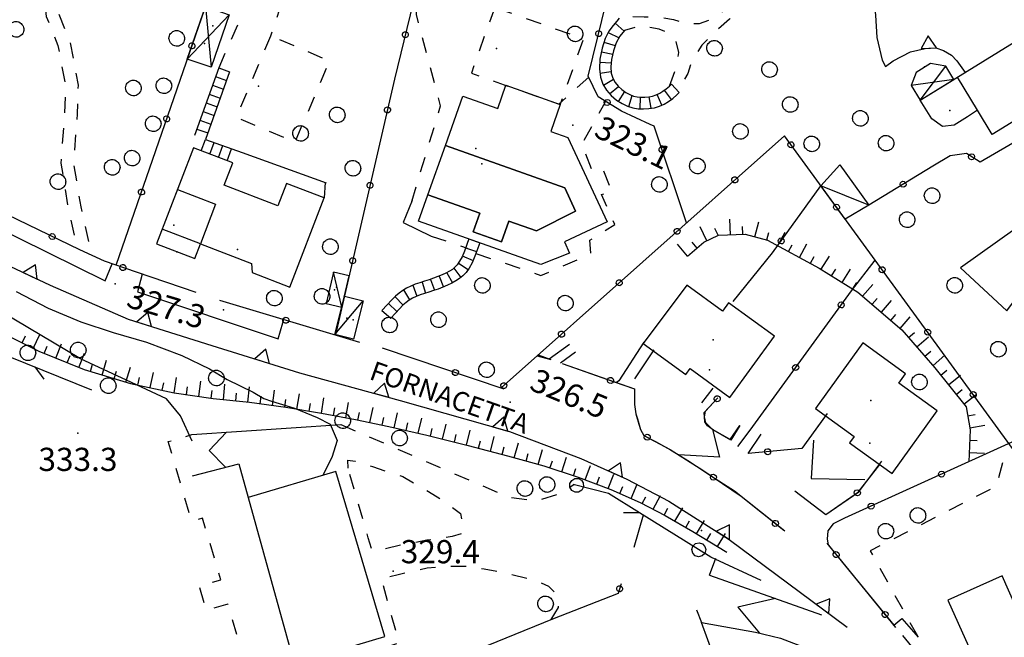
# Model space of a CAD drawing. Extents: x 514670 to 517614, y 5067431 to 5069611.
# Drawn here: x 515328 to 515455, y 5068605 to 5068685 of the extents above; entities that cross this region are included whole.
import ezdxf

# ---------------------------------------------------------------- set-up
doc = ezdxf.new("R2010")
doc.units = 0
doc.header["$LTSCALE"] = 2
doc.header["$MEASUREMENT"] = 0
for name, pattern in [('L01', [12, 6, 6]), ('L04', [0]), ('L10', [2, 1, -1]), ('L50', [1.6, 0.8, 0.8])]:
    doc.linetypes.add(name, pattern=pattern)
for name, color, linetype in [('ALBERO ISOLATO', 1, 'Continuous'), ('BARACCA', 1, 'Continuous'), ('BORDO STRADA ASFALTATO', 2, 'Continuous'), ('BOX INTERRATO', 2, 'L10'), ('CANCELLATA', 1, 'L04'), ('CIRCOLAZIONE VEICOLARE IN AREA DI PERTINENZA', 2, 'Continuous'), ('CURVE DI LIVELLO DIRETTRICI', 1, 'Continuous'), ('CURVE DI LIVELLO INTERMEDIE', 1, 'Continuous'), ("DIVIDENTE UNITA' VOLUMETRICA", 1, 'Continuous'), ('EDIFICIO AMMINISTRATIVO', 3, 'Continuous'), ('EDIFICIO RESIDENZIALE', 3, 'Continuous'), ('ELEMENTO DI COPERTURA TETTOIA', 1, 'Continuous'), ('FILARE ALBERI', 1, 'Continuous'), ('MURO DI SOSTEGNO O RITENUTA DEL TERRENO', 1, 'Continuous'), ('PUNTO QUOTATO', 1, 'Continuous'), ('PUNTO QUOTATO EDIFICIO GRONDA', 1, 'Continuous'), ('PUNTO QUOTATO EDIFICIO PIEDE', 1, 'Continuous'), ('RAMPA', 1, 'Continuous'), ('SCALE', 1, 'Continuous'), ('SCARPATA TESTA', 1, 'L50'), ('SOSTEGNO A TRALICCIO', 1, 'Continuous'), ('STACCIONATA', 1, 'L01'), ('VESTIZIONI BARACCHE', 1, 'Continuous'), ('VESTIZIONI SCALE', 1, 'Continuous'), ('VESTIZIONI VIALETTI', 1, 'L10'), ("VIABILITA'", 1, 'Continuous')]:
    doc.layers.add(name, color=color, linetype=linetype)
doc.styles.add('Style00', font='ARIAL.TTF', dxfattribs={"height": 0.2})

# ---------------------------------------------------------------- blocks, each defined once
blk = doc.blocks.new('Q0050013')
for p, q in [((-0.194, -0.003), (-0.17, 0.098)), ((-0.17, 0.098), (-0.099, 0.169)), ((-0.099, 0.169), (-0.001, 0.195)), ((-0.001, 0.195), (0.096, 0.17)), ((0.096, 0.17), (0.169, 0.1)), ((0.169, 0.1), (0.197, -0.001)), ((-0.162, -0.108), (-0.194, -0.003)), ((-0.096, -0.171), (-0.162, -0.108)), ((0.001, -0.196), (-0.096, -0.171)), ((0.097, -0.17), (0.001, -0.196)), ((0.168, -0.1), (0.097, -0.17)), ((0.197, -0.001), (0.168, -0.1))]:
    blk.add_line(p, q)
blk = doc.blocks.new('Q0120050')
blk.add_line((0, 0), (0, 1))
blk = doc.blocks.new('Q0120025')
blk.add_line((0, 0), (0, 0.5))
blk = doc.blocks.new('S37')
for p, q in [((-0.99, -0.01), (-0.97, 0.17)), ((-0.97, 0.17), (-0.93, 0.33)), ((-0.93, 0.33), (-0.87, 0.47)), ((-0.87, 0.47), (-0.79, 0.6)), ((-0.79, 0.6), (-0.68, 0.71)), ((-0.68, 0.71), (-0.58, 0.8)), ((-0.58, 0.8), (-0.49, 0.87)), ((-0.49, 0.87), (-0.37, 0.93)), ((-0.37, 0.93), (-0.26, 0.97)), ((-0.26, 0.97), (-0.13, 0.99)), ((-0.13, 0.99), (-0.01, 1)), ((-0.01, 1), (0.15, 0.99)), ((0.15, 0.99), (0.35, 0.94)), ((0.35, 0.94), (0.55, 0.82)), ((0.55, 0.82), (0.68, 0.73)), ((0.68, 0.73), (0.77, 0.62)), ((0.77, 0.62), (0.87, 0.5)), ((0.87, 0.5), (0.93, 0.39)), ((0.93, 0.39), (0.99, 0.23)), ((0.99, 0.23), (1.01, 0.09)), ((1.01, 0.09), (1.03, -0.03)), ((-0.97, -0.15), (-0.99, -0.01)), ((-0.94, -0.26), (-0.97, -0.15)), ((-0.9, -0.4), (-0.94, -0.26)), ((-0.84, -0.51), (-0.9, -0.4)), ((-0.78, -0.61), (-0.84, -0.51)), ((-0.66, -0.71), (-0.78, -0.61)), ((-0.57, -0.8), (-0.66, -0.71)), ((-0.49, -0.87), (-0.57, -0.8)), ((-0.36, -0.93), (-0.49, -0.87)), ((-0.22, -0.98), (-0.36, -0.93)), ((-0.06, -1.01), (-0.22, -0.98)), ((0.07, -1.02), (-0.06, -1.01)), ((0.22, -1.01), (0.07, -1.02)), ((0.36, -0.97), (0.22, -1.01)), ((0.52, -0.89), (0.36, -0.97)), ((0.65, -0.81), (0.52, -0.89)), ((0.78, -0.68), (0.65, -0.81)), ((0.87, -0.56), (0.78, -0.68)), ((0.93, -0.45), (0.87, -0.56)), ((0.98, -0.3), (0.93, -0.45)), ((1.01, -0.17), (0.98, -0.3)), ((1.03, -0.03), (1.01, -0.17))]:
    blk.add_line(p, q)
blk = doc.blocks.new('Q0040200')
blk.add_line((0.002, 0.004), (0.828, -0.53))
blk = doc.blocks.new('Q0200100')
for p, q in [((0, 0.8), (-0.5, 0)), ((0.5, 0), (0, 0.8)), ((-0.5, 0), (0.5, 0))]:
    blk.add_line(p, q)
blk = doc.blocks.new('Q0050030')
for p, q in [((-0.449, -0.006), (-0.393, 0.226)), ((-0.393, 0.226), (-0.228, 0.39)), ((-0.228, 0.39), (-0.003, 0.451)), ((-0.003, 0.451), (0.222, 0.392)), ((0.222, 0.392), (0.389, 0.23)), ((0.389, 0.23), (0.454, -0.001)), ((-0.375, -0.249), (-0.449, -0.006)), ((-0.221, -0.394), (-0.375, -0.249)), ((0.002, -0.452), (-0.221, -0.394)), ((0.224, -0.392), (0.002, -0.452)), ((0.387, -0.23), (0.224, -0.392)), ((0.454, -0.001), (0.387, -0.23))]:
    blk.add_line(p, q)
blk = doc.blocks.new('Q0030200')
blk.add_line((-0.004, -0.002), (0.89, 0.558))

msp = doc.modelspace()

# ---------------------------------------------------------------- linework, layer by layer
at = {"layer": 'BARACCA', "linetype": 'Continuous', "flags": 128}
for points in [[(515434.7, 5068658.9), (515431.54, 5068663.22), (515433.98, 5068665.91), (515437.73, 5068660.73)], [(515369.61, 5068647.51), (515370.57, 5068651.56), (515368.55, 5068652.04), (515367.59, 5068647.99)], [(515368.73, 5068643.99), (515369.96, 5068648.93), (515372.39, 5068648.33), (515371.15, 5068643.39)]]:
    msp.add_lwpolyline(points, close=True, dxfattribs=at)
at = {"layer": 'BORDO STRADA ASFALTATO', "linetype": 'Continuous', "flags": 128}
for points in [[(515309.95, 5068667.41), (515309.27, 5068665.64), (515339.04, 5068650.94), (515339.93, 5068653.13)], [(515343.81, 5068651.81), (515343.23, 5068649.51), (515361.38, 5068643.42), (515361.99, 5068645.51), (515362.13, 5068645.91)]]:
    msp.add_lwpolyline(points, dxfattribs=at)
at = {"layer": 'BOX INTERRATO', "linetype": 'L10', "flags": 128}
for points in [[(515389.38, 5068686.26), (515386.37, 5068677.78), (515397.86, 5068673.71), (515400.86, 5068682.19)], [(515360.42, 5068682.57), (515355.99, 5068672.08), (515363.6, 5068668.87), (515368.03, 5068679.35)]]:
    msp.add_lwpolyline(points, close=True, dxfattribs=at)
at = {"layer": 'CANCELLATA', "linetype": 'L04', "flags": 128}
for points in [[(515350.8, 5068649.43), (515343.1, 5068652.05), (515338.93, 5068653.47), (515335.74, 5068654.92), (515308.99, 5068667.87), (515324.73, 5068696.78), (515343.16, 5068734.19), (515349.33, 5068731.48)], [(515340.47, 5068652.95), (515353.45, 5068690.62), (515365.51, 5068725.98)], [(515387.29, 5068721.61), (515376.44, 5068677), (515368.81, 5068643.96)], [(515414.18, 5068658.41), (515410.01, 5068670.9), (515409.47, 5068671.12), (515405.77, 5068672.88), (515402.75, 5068674.7), (515401.48, 5068677.4), (515406.83, 5068699.18), (515404.28, 5068720.88), (515391.91, 5068721.24)], [(515464.94, 5068684.83), (515466.76, 5068682.7), (515468.29, 5068675.65), (515452.12, 5068666.28), (515450.38, 5068667.37), (515448.28, 5068667.09), (515446.03, 5068665.74), (515437.73, 5068660.73)], [(515457.15, 5068628.14), (515426.83, 5068669.68), (515390.22, 5068637.08)], [(515420.19, 5068648.25), (515425.31, 5068654.55), (515431.54, 5068663.22)], [(515422.4, 5068631.64), (515435.5, 5068649.63), (515438.56, 5068653.6)], [(515371.97, 5068642.96), (515353.84, 5068648.4)], [(515374.82, 5068642.26), (515390.58, 5068636.96)], [(515394.88, 5068641.23), (515396.62, 5068640.78)], [(515398.1, 5068640.26), (515407.47, 5068636.95), (515407.47, 5068636.01), (515407.47, 5068634.95), (515407.63, 5068633.75), (515407.83, 5068633.07), (515408.24, 5068631.73), (515408.68, 5068630.94), (515410.16, 5068630.14), (515412.12, 5068629.09), (515414.58, 5068627.58), (515417.41, 5068625.69), (515420.37, 5068623.8), (515426.87, 5068618.62)], [(515421.07, 5068632.22), (515419.9, 5068630.35), (515417.68, 5068631.61), (515416.9, 5068632.2), (515416.56, 5068632.7), (515416.46, 5068633.9), (515418.22, 5068635.79)], [(515432.35, 5068633.76), (515429.1, 5068629.26), (515422.15, 5068628.61)], [(515456.25, 5068630.08), (515434.6, 5068620.23), (515433.13, 5068619.5), (515432.45, 5068618.61), (515432.36, 5068617.53), (515432.48, 5068616.82), (515434.36, 5068614.51), (515440.98, 5068606.41)], [(515428.18, 5068623.77), (515432.17, 5068620.71), (515436.42, 5068623.64), (515439.15, 5068627.2)], [(515408.59, 5068620.65), (515407.36, 5068616.46)], [(515417.14, 5068612.87), (515417.95, 5068615.08)], [(515405.75, 5068611.77), (515405.33, 5068610.5), (515396.85, 5068607.2)], [(515415.46, 5068608.42), (515416.11, 5068606.75)], [(515380.73, 5068593.95), (515384.54, 5068583.36), (515387.93, 5068584.62), (515419.39, 5068597.79), (515416.11, 5068606.75)]]:
    msp.add_lwpolyline(points, dxfattribs=at)
at = {"layer": 'CIRCOLAZIONE VEICOLARE IN AREA DI PERTINENZA', "linetype": 'Continuous'}
msp.add_point((515354.34, 5068647.18), dxfattribs=at)
at = {"layer": 'CURVE DI LIVELLO DIRETTRICI', "linetype": 'Continuous', "flags": 128}
msp.add_lwpolyline([(515327.51, 5068649.53), (515331.67, 5068647.41), (515335.89, 5068645.64), (515340.06, 5068644.26), (515344.39, 5068642.98), (515348.92, 5068641.27), (515352.53, 5068639.54), (515354.79, 5068638.18), (515358.15, 5068636.55), (515359.55, 5068635.74), (515360.52, 5068635.37), (515363.49, 5068634.45), (515366.42, 5068633.28), (515368.13, 5068632.4), (515369.01, 5068630.3), (515368.35, 5068628.09), (515367.18, 5068625.8)], dxfattribs=at)
at = {"layer": 'CURVE DI LIVELLO INTERMEDIE', "linetype": 'Continuous', "flags": 128}
msp.add_lwpolyline([(515350.28, 5068630.2), (515348.78, 5068633.46), (515346.97, 5068635.66), (515341.8, 5068638.07), (515335.83, 5068640.83), (515325.63, 5068646.92), (515319.08, 5068650.98), (515311.21, 5068656.24), (515303.39, 5068660.73), (515297.77, 5068664.54), (515291.61, 5068668.09), (515285.71, 5068671.04), (515280.46, 5068674.52), (515276.05, 5068676.02), (515275.1, 5068676.3)], dxfattribs=at)
at = {"layer": "DIVIDENTE UNITA' VOLUMETRICA", "linetype": 'Continuous', "flags": 128}
for points in [[(515451.78, 5068672.97), (515449.2, 5068677.26)], [(515348.38, 5068662.72), (515353.31, 5068660.83), (515351.34, 5068655.71), (515346.41, 5068657.6)]]:
    msp.add_lwpolyline(points, dxfattribs=at)
at = {"layer": 'EDIFICIO AMMINISTRATIVO', "linetype": 'Continuous', "flags": 128}
msp.add_lwpolyline([(515375.19, 5068604.95), (515368.85, 5068626.3), (515357.52, 5068622.93), (515363.48, 5068601.48)], close=True, dxfattribs=at)
msp.add_lwpolyline([(515456.8, 5068608.72), (515454.98, 5068612.79), (515447.98, 5068609.67), (515454.25, 5068595.64), (515475.28, 5068605.04), (515466.42, 5068624.86), (515459.25, 5068621.65), (515463.66, 5068611.79)], dxfattribs=at)
at = {"layer": 'EDIFICIO RESIDENZIALE', "linetype": 'Continuous', "flags": 128}
for points in [[(515444.39, 5068674.3), (515458.58, 5068683.02), (515459.69, 5068681.21), (515462.18, 5068682.74), (515462.7, 5068681.89), (515465.56, 5068683.62), (515467.29, 5068678.19), (515453.71, 5068669.84), (515451.78, 5068672.97), (515450.51, 5068672.14), (515448.78, 5068671.04), (515447.25, 5068670.86), (515445.89, 5068671.86)], [(515385.28, 5068674.81), (515389.77, 5068673.22), (515390.82, 5068676.2), (515397.86, 5068673.71), (515396.62, 5068670.23), (515398.84, 5068669.45), (515403.93, 5068658.54), (515398.39, 5068655.95), (515399.06, 5068654.52), (515395.33, 5068653.04), (515379.55, 5068658.64), (515380.76, 5068662.04), (515387.47, 5068659.66), (515386.62, 5068657.25), (515390.28, 5068655.95), (515391.23, 5068658.64), (515394.78, 5068657.38), (515399.81, 5068659.94), (515398.46, 5068662.96), (515383.02, 5068668.43)], [(515367.34, 5068661.64), (515362.45, 5068663.51), (515361.35, 5068660.63), (515354.42, 5068663.29), (515355.52, 5068666.16), (515350.44, 5068668.11), (515345.68, 5068655.69), (515350.61, 5068653.8), (515351.34, 5068655.71), (515357.94, 5068653.18), (515358.04, 5068651.99), (515362.92, 5068650.12)], [(515383.02, 5068668.43), (515398.46, 5068662.96), (515399.81, 5068659.94), (515394.78, 5068657.38), (515391.23, 5068658.64), (515390.28, 5068655.95), (515386.62, 5068657.25), (515387.47, 5068659.66), (515380.76, 5068662.04)], [(515469.6, 5068646.19), (515459.17, 5068659.41), (515449.61, 5068652.61), (515455.59, 5068647.03), (515460.09, 5068653.17)], [(515425.54, 5068643.77), (515419.61, 5068648.1), (515418.82, 5068647.02), (515414.24, 5068650.36), (515408.56, 5068642.84), (515414.07, 5068638.81), (515414.64, 5068639.59), (515419.76, 5068635.86)], [(515446.59, 5068634.13), (515441.62, 5068637.71), (515442.5, 5068638.92), (515436.99, 5068642.9), (515430.85, 5068634.41), (515435.84, 5068630.81), (515435.26, 5068630), (515440.75, 5068626.04)]]:
    msp.add_lwpolyline(points, close=True, dxfattribs=at)
at = {"layer": 'ELEMENTO DI COPERTURA TETTOIA', "linetype": 'Continuous', "flags": 128}
for points in [[(515349.65, 5068679.6), (515351.99, 5068686.38), (515355.06, 5068685.32), (515352.72, 5068678.54)], [(515448.74, 5068676.97), (515447.69, 5068678.68), (515445.7, 5068679.04), (515443.86, 5068677.87), (515443.22, 5068676.19), (515444.39, 5068674.3)]]:
    msp.add_lwpolyline(points, close=True, dxfattribs=at)
at = {"layer": 'FILARE ALBERI', "linetype": 'Continuous', "flags": 128}
msp.add_lwpolyline([(515423.82, 5068612.18), (515417.33, 5068615.2), (515408.11, 5068620.94), (515404.08, 5068623.46), (515399.51, 5068624.62)], dxfattribs=at)
at = {"layer": 'MURO DI SOSTEGNO O RITENUTA DEL TERRENO', "linetype": 'Continuous', "flags": 128}
for points in [[(515438.27, 5068688.24), (515438.63, 5068685.28), (515438.79, 5068682.37), (515439.46, 5068679.47), (515439.89, 5068678.63), (515440.88, 5068679.35), (515443.13, 5068680.51), (515445.03, 5068680.97), (515446.4, 5068681.04), (515447.42, 5068680.7), (515448.44, 5068680.1), (515449.12, 5068679.36), (515450.18, 5068677.86)], [(515272.06, 5068679.93), (515278.15, 5068676.69), (515288.78, 5068672.19), (515299.11, 5068667.57), (515307.58, 5068663.48), (515314.46, 5068659.73), (515325.22, 5068653.52), (515331.92, 5068650.35), (515341.99, 5068645.97), (515352.83, 5068642.58), (515364.15, 5068639.05), (515377.18, 5068635.48), (515391.29, 5068631.44), (515400.51, 5068627.97), (515406.46, 5068625.29), (515411.89, 5068622.44), (515419.71, 5068617.51), (515434.96, 5068606.15)], [(515356.75, 5068667.5), (515367.62, 5068663.58)], [(515395.01, 5068641.35), (515396.62, 5068640.78)], [(515398.1, 5068640.26), (515404.84, 5068637.87), (515407.47, 5068636.95), (515407.47, 5068634.95), (515407.63, 5068633.75), (515408.03, 5068632.38)], [(515432.3, 5068617.04), (515441.2, 5068606.14)], [(515396.85, 5068607.2), (515379.93, 5068600.31), (515380.76, 5068593.86)], [(515442.1, 5068605.1), (515450, 5068595.42), (515457.98, 5068584.39), (515460.24, 5068580.96)]]:
    msp.add_lwpolyline(points, dxfattribs=at)
at = {"layer": 'PUNTO QUOTATO', "linetype": 'Continuous'}
for p in [(515399.49, 5068671.04), (515340.31, 5068650.56), (515391.4, 5068635.23), (515335.5, 5068631.22), (515376.24, 5068613.42)]:
    msp.add_point(p, dxfattribs=at)
at = {"layer": 'PUNTO QUOTATO EDIFICIO GRONDA', "linetype": 'Continuous'}
for p in [(515351.87, 5068681.59), (515389.63, 5068680.97), (515444.96, 5068678.57), (515358.83, 5068676.11), (515448.21, 5068672.94), (515386.95, 5068668.03), (515387.7, 5068666.06), (515347.9, 5068658.11), (515348.28, 5068654.69), (515356.12, 5068654.96), (515368.67, 5068649.76), (515371.1, 5068645.89), (515417.16, 5068639.42), (515437.88, 5068629.96)]:
    msp.add_point(p, dxfattribs=at)
at = {"layer": 'PUNTO QUOTATO EDIFICIO PIEDE', "linetype": 'Continuous'}
for p in [(515352.94, 5068683.87), (515386.95, 5068668.03), (515387.7, 5068666.06), (515347.9, 5068658.11), (515368.93, 5068650.11), (515370.27, 5068646.09), (515417.61, 5068643.32), (515438, 5068635.44)]:
    msp.add_point(p, dxfattribs=at)
at = {"layer": 'RAMPA', "linetype": 'Continuous', "flags": 128}
for points in [[(515419.81, 5068630.4), (515417.56, 5068631.7), (515416.66, 5068632.56), (515416.51, 5068633.33), (515416.63, 5068634.08)], [(515432.14, 5068633.47), (515429.1, 5068629.26), (515422.15, 5068628.61)], [(515350.23, 5068631.05), (515369.5, 5068632.35)], [(515407.93, 5068632.7), (515408.24, 5068631.73), (515408.68, 5068630.94), (515410.06, 5068630.19), (515412.07, 5068629.12), (515416.27, 5068626.46), (515421.26, 5068623.09), (515426.76, 5068618.71)], [(515354.72, 5068631.36), (515352.46, 5068629.01), (515354.59, 5068626.84)], [(515417.52, 5068631.73), (515418.45, 5068628.12), (515413.17, 5068628.44)], [(515430.59, 5068630.35), (515430.29, 5068625.36), (515437.25, 5068625.25)], [(515350.31, 5068625.72), (515356.3, 5068627.29), (515357.52, 5068622.93)], [(515428.18, 5068623.77), (515432.17, 5068620.71), (515436.44, 5068623.67), (515439.42, 5068627.62)], [(515417.14, 5068612.87), (515431.65, 5068607.77)], [(515425.69, 5068609.87), (515420.83, 5068608.76), (515423.61, 5068605.39)], [(515416.11, 5068606.75), (515423.1, 5068605.51), (515426.31, 5068604.73), (515434.28, 5068601.7)]]:
    msp.add_lwpolyline(points, dxfattribs=at)
at = {"layer": 'SCALE', "linetype": 'Continuous', "flags": 128}
for points in [[(515405.47, 5068684.87), (515405.19, 5068684.48), (515404.7, 5068683.94), (515404.13, 5068683.21), (515403.65, 5068682.23), (515403.26, 5068680.99), (515402.98, 5068679.58), (515402.91, 5068678.32), (515403.04, 5068677.25), (515403.37, 5068676.34), (515403.84, 5068675.56), (515404.42, 5068674.88), (515405.11, 5068674.3), (515405.84, 5068673.84), (515406.55, 5068673.5), (515407.24, 5068673.29), (515407.92, 5068673.18), (515408.61, 5068673.15), (515409.31, 5068673.19), (515410.02, 5068673.31), (515410.67, 5068673.5), (515411.29, 5068673.77), (515411.85, 5068674.11), (515412.4, 5068674.5), (515412.94, 5068674.95), (515413.25, 5068675.25)], [(515406.18, 5068683.29), (515405.57, 5068682.55), (515405.08, 5068681.67), (515404.72, 5068680.65), (515404.49, 5068679.55), (515404.41, 5068678.59), (515404.46, 5068677.78), (515404.66, 5068677.13), (515404.96, 5068676.57), (515405.34, 5068676.08), (515405.81, 5068675.65), (515406.33, 5068675.29), (515406.84, 5068675.01), (515407.34, 5068674.81), (515407.82, 5068674.7), (515408.3, 5068674.65), (515408.8, 5068674.65), (515409.3, 5068674.7), (515409.8, 5068674.8), (515410.27, 5068674.96), (515410.72, 5068675.17), (515411.13, 5068675.43), (515411.55, 5068675.74), (515411.97, 5068676.1), (515412.22, 5068676.34)], [(515353.71, 5068678.46), (515350.57, 5068669.73)], [(515355.12, 5068677.95), (515351.99, 5068669.21)], [(515351.99, 5068669.21), (515356.75, 5068667.5)], [(515378.71, 5068661.32), (515377.54, 5068658.45), (515381.18, 5068656.72)], [(515386.03, 5068656.34), (515385.46, 5068654.76), (515385.16, 5068654.03), (515384.85, 5068653.45), (515384.55, 5068652.99), (515384.24, 5068652.68), (515383.91, 5068652.41), (515383.52, 5068652.16), (515383.08, 5068651.92), (515382.59, 5068651.69), (515382.05, 5068651.47), (515381.49, 5068651.26), (515380.92, 5068651.06), (515380.33, 5068650.87), (515379.72, 5068650.68), (515379.11, 5068650.49), (515378.54, 5068650.26), (515378, 5068650), (515377.5, 5068649.69), (515377.04, 5068649.34), (515376.58, 5068648.93), (515376.06, 5068648.43), (515375.48, 5068647.82), (515374.81, 5068647.09)], [(515387.45, 5068655.84), (515386.83, 5068654.13), (515386.46, 5068653.27), (515386.07, 5068652.56), (515385.68, 5068652), (515385.28, 5068651.59), (515384.84, 5068651.24), (515384.36, 5068650.92), (515383.84, 5068650.62), (515383.28, 5068650.35), (515382.67, 5068650.1), (515382.07, 5068649.87), (515381.47, 5068649.66), (515380.89, 5068649.47), (515380.31, 5068649.29), (515379.76, 5068649.11), (515379.23, 5068648.91), (515378.76, 5068648.68), (515378.32, 5068648.42), (515377.92, 5068648.12), (515377.53, 5068647.77), (515377.07, 5068647.32), (515376.54, 5068646.75), (515375.93, 5068646.08)], [(515396.44, 5068640.83), (515399.05, 5068642.75)], [(515408.66, 5068642.98), (515405.43, 5068638), (515405.14, 5068637.77)], [(515397.88, 5068640.33), (515399.83, 5068641.77)], [(515407.48, 5068638.27), (515410.01, 5068642)], [(515417.6, 5068637.06), (515416.11, 5068635.16)], [(515416.63, 5068634.08), (515418.22, 5068635.79)], [(515419.81, 5068630.4), (515421.07, 5068632.22)], [(515420.83, 5068629.5), (515422.4, 5068631.64)], [(515422.15, 5068628.61), (515423.82, 5068631.13)], [(515440.98, 5068606.41), (515442.03, 5068607.27), (515444.12, 5068604.88)]]:
    msp.add_lwpolyline(points, dxfattribs=at)
at = {"layer": 'SCARPATA TESTA', "linetype": 'L50', "flags": 128}
for points in [[(515269.82, 5068679.07), (515275.38, 5068675.92), (515280.69, 5068672.44), (515285.92, 5068668.73), (515291.3, 5068664.99), (515296.71, 5068661.38), (515301.75, 5068658.32), (515306.26, 5068655.82), (515309.65, 5068653.84), (515312.11, 5068652.27), (515315.38, 5068650.19), (515319.74, 5068647.49), (515324.8, 5068644.65), (515330.44, 5068641.83), (515336.32, 5068639.45), (515342.29, 5068637.67), (515347.96, 5068636.44), (515353, 5068635.72), (515357.69, 5068635.23), (515362.38, 5068634.58), (515367, 5068633.82), (515371.38, 5068633), (515375.72, 5068632.09), (515380.61, 5068630.96), (515385.96, 5068629.64), (515391.03, 5068628.32), (515395.72, 5068627), (515400.17, 5068625.55), (515404.39, 5068623.95), (515408.17, 5068622.29), (515411.43, 5068620.59), (515415.01, 5068618.51), (515419.39, 5068615.84)], [(515414.31, 5068654.13), (515416.43, 5068655.92), (515418.32, 5068656.84), (515421.77, 5068656.96), (515424.66, 5068656.2), (515431.34, 5068652.57), (515436.33, 5068649.47), (515442, 5068644.61), (515446.3, 5068639.69), (515450.32, 5068634.63), (515450.83, 5068631.68), (515450.66, 5068627.54)]]:
    msp.add_lwpolyline(points, dxfattribs=at)
at = {"layer": 'SOSTEGNO A TRALICCIO', "linetype": 'Continuous'}
msp.add_point((515416.13, 5068618.65), dxfattribs=at)
at = {"layer": 'STACCIONATA', "linetype": 'L01', "flags": 128}
msp.add_lwpolyline([(515331.45, 5068557.65), (515330.19, 5068561.79), (515327.89, 5068567.74), (515326.92, 5068570.18), (515326.41, 5068571.63), (515325.35, 5068573.96), (515324.18, 5068576.38), (515323.44, 5068578.04), (515321.41, 5068581.86), (515319.93, 5068584.64), (515316, 5068589.9), (515289.91, 5068625.06), (515286.02, 5068631.36), (515280.05, 5068648.36), (515292.66, 5068662.54), (515320.41, 5068643.68), (515326.7, 5068641.12), (515337.28, 5068636.84)], dxfattribs=at)
at = {"layer": 'VESTIZIONI BARACCHE', "linetype": 'Continuous', "flags": 128}
for points in [[(515351.99, 5068686.38), (515352.72, 5068678.54)], [(515349.65, 5068679.6), (515355.06, 5068685.32)], [(515444.39, 5068674.3), (515447.69, 5068678.68)], [(515448.74, 5068676.97), (515443.22, 5068676.19)], [(515437.73, 5068660.73), (515431.54, 5068663.22)], [(515369.61, 5068647.51), (515368.55, 5068652.04)], [(515368.73, 5068643.99), (515372.39, 5068648.33)]]:
    msp.add_lwpolyline(points, dxfattribs=at)
at = {"layer": 'VESTIZIONI SCALE', "linetype": 'Continuous', "flags": 128}
for points in [[(515404.05, 5068683.04), (515405.46, 5068682.35)], [(515404.96, 5068684.23), (515406.1, 5068683.2)], [(515403.51, 5068681.79), (515404.97, 5068681.33)], [(515403.17, 5068680.51), (515404.64, 5068680.22)], [(515353.71, 5068678.46), (515355.12, 5068677.95)], [(515402.96, 5068679.19), (515404.45, 5068679.1)], [(515402.97, 5068677.79), (515404.45, 5068677.97)], [(515353.3, 5068677.33), (515354.72, 5068676.82)], [(515403.45, 5068676.22), (515404.74, 5068676.99)], [(515352.9, 5068676.2), (515354.31, 5068675.69)], [(515404.24, 5068675.09), (515405.37, 5068676.06)], [(515412.23, 5068674.38), (515411.35, 5068675.59)], [(515413.25, 5068675.25), (515412.22, 5068676.34)], [(515352.49, 5068675.07), (515353.91, 5068674.56)], [(515405.4, 5068674.12), (515406.2, 5068675.38)], [(515406.73, 5068673.45), (515407.17, 5068674.88)], [(515408.17, 5068673.17), (515408.24, 5068674.66)], [(515409.6, 5068673.24), (515409.35, 5068674.71)], [(515411, 5068673.64), (515410.4, 5068675.02)], [(515352.09, 5068673.94), (515353.5, 5068673.43)], [(515351.27, 5068671.68), (515352.69, 5068671.17)], [(515351.68, 5068672.81), (515353.1, 5068672.3)], [(515350.87, 5068670.55), (515352.29, 5068670.04)], [(515351.46, 5068667.72), (515351.99, 5068669.21)], [(515352.58, 5068667.29), (515353.12, 5068668.8)], [(515353.7, 5068666.86), (515354.25, 5068668.4)], [(515354.82, 5068666.43), (515355.38, 5068667.99)], [(515386.03, 5068656.34), (515387.45, 5068655.83)], [(515385.63, 5068655.21), (515387.04, 5068654.71)], [(515385.2, 5068654.14), (515386.58, 5068653.56)], [(515384.08, 5068652.55), (515385.01, 5068651.37)], [(515384.71, 5068653.23), (515385.95, 5068652.39)], [(515382.19, 5068651.53), (515382.75, 5068650.13)], [(515383.19, 5068651.98), (515383.91, 5068650.66)], [(515378.79, 5068650.36), (515379.34, 5068648.95)], [(515379.99, 5068650.76), (515380.43, 5068649.32)], [(515381.1, 5068651.12), (515381.6, 5068649.71)], [(515376.52, 5068648.87), (515377.56, 5068647.8)], [(515377.59, 5068649.75), (515378.38, 5068648.46)], [(515375.65, 5068648), (515376.73, 5068646.96)], [(515374.81, 5068647.09), (515375.94, 5068646.1)]]:
    msp.add_lwpolyline(points, dxfattribs=at)
at = {"layer": 'VESTIZIONI VIALETTI', "linetype": 'L10', "flags": 128}
for points in [[(515374.63, 5068723.86), (515368.31, 5068711.46), (515363.89, 5068701.63), (515353.71, 5068678.46)], [(515378.11, 5068723.29), (515371.16, 5068710.84), (515364.63, 5068695.47), (515360.42, 5068682.57)], [(515335.96, 5068698.6), (515338.12, 5068697.05), (515333.5, 5068692.12), (515332.02, 5068690.43), (515331.35, 5068689.02), (515331.18, 5068686.82), (515331.42, 5068685.09), (515332.93, 5068681.34), (515333.9, 5068676.09), (515333.78, 5068672.57), (515333.3, 5068666.15), (515334.27, 5068660.18), (515335.45, 5068655.06)], [(515341.72, 5068694.7), (515339.58, 5068696.23), (515334.7, 5068691.04), (515333.39, 5068689.53), (515332.95, 5068688.59), (515332.81, 5068686.87), (515333, 5068685.51), (515334.5, 5068681.79), (515335.53, 5068676.21), (515335.41, 5068672.49), (515334.93, 5068666.22), (515335.87, 5068660.49), (515337.03, 5068655.42)], [(515407.24, 5068685.08), (515408.72, 5068685.06), (515410.45, 5068685.06), (515412.51, 5068684.69), (515414.21, 5068684.17), (515415.85, 5068684.18), (515417.68, 5068684.82), (515418.76, 5068685.65), (515420.39, 5068687.14), (515421.15, 5068688.02), (515423.34, 5068691.67)], [(515424.74, 5068691.12), (515421.7, 5068686.77), (515419.73, 5068684.74), (515417.56, 5068682.83), (515416.14, 5068681.41), (515414.89, 5068679.39), (515414.33, 5068677.73), (515413.85, 5068676.83), (515413.16, 5068675.35)], [(515378.66, 5068661.17), (515382.38, 5068673.54), (515379.26, 5068685.37), (515379.25, 5068686.85), (515379.19, 5068688.3)], [(515411.97, 5068676.1), (515412.93, 5068678.7), (515413.17, 5068680.45), (515412.84, 5068681.94), (515411.92, 5068682.91), (515410.66, 5068683.44), (515409.35, 5068683.7), (515408.12, 5068683.88), (515406.18, 5068683.29)], [(515401.56, 5068677.24), (515397.66, 5068673.78)], [(515386.96, 5068654.48), (515395.36, 5068651.62), (515401.81, 5068654.42), (515401.69, 5068656.18), (515404.9, 5068658.2), (515403.19, 5068662.08), (515404.56, 5068662.46), (515403.3, 5068665.56), (515401.92, 5068665.3), (515400.67, 5068668.64), (515403.5, 5068673.68), (515403.71, 5068674.12)], [(515367.45, 5068663.65), (515367.34, 5068661.64)], [(515381.18, 5068656.72), (515385.81, 5068655.15)], [(515369.5, 5068632.35), (515387.45, 5068624.59), (515391.26, 5068622.94), (515394.74, 5068622.49), (515397.54, 5068623.33), (515399.61, 5068624.59)], [(515351.41, 5068597.04), (515357.48, 5068600.3), (515354.88, 5068609.14), (515352.14, 5068608.33), (515351.22, 5068611.47), (515353.97, 5068612.28), (515351.62, 5068620.26), (515350.22, 5068619.85), (515347.19, 5068630.16), (515350.23, 5068631.05)], [(515370.43, 5068626.73), (515370.4, 5068627.73), (515371.35, 5068627.61), (515373.6, 5068626.91), (515377.51, 5068625.62), (515380.83, 5068623.71), (515383.36, 5068622.11), (515384.95, 5068620.84), (515385.28, 5068619.38), (515385.15, 5068618.27), (515383.89, 5068617.88), (515380.59, 5068617.39), (515377.32, 5068616.78), (515374.28, 5068616.07), (515373.56, 5068616.06), (515373.03, 5068617.73), (515370.43, 5068626.73)], [(515455.04, 5068627.39), (515454.19, 5068624.37), (515437.92, 5068616.02), (515444.12, 5068604.88)], [(515396.7, 5068607.14), (515397.65, 5068608.69), (515397.4, 5068610.35), (515396.37, 5068611.43), (515394.8, 5068612.11), (515390.56, 5068613.21), (515388.02, 5068613.65), (515385.63, 5068614), (515383.27, 5068614.02), (515380.66, 5068613.78), (515376.9, 5068612.94), (515374.75, 5068612.4), (515376.98, 5068604.13), (515366.57, 5068600.43), (515367.73, 5068594.76), (515365.88, 5068592.84), (515360.82, 5068590.66), (515354.34, 5068588.95), (515345.49, 5068587.22), (515338.92, 5068586.23), (515335.51, 5068586.06)]]:
    msp.add_lwpolyline(points, dxfattribs=at)

# ---------------------------------------------------------------- block references
at = {"layer": 'ALBERO ISOLATO'}
for p in [(515327.5, 5068683.45), (515348.27, 5068682.28), (515399.76, 5068682.86), (515417.78, 5068681), (515424.89, 5068678.25), (515342.66, 5068675.87), (515346.6, 5068676.15), (515427.57, 5068673.73), (515369.01, 5068672.39), (515436.63, 5068671.94), (515345.22, 5068671.24), (515364.28, 5068669.99), (515421.13, 5068670.25), (515430.35, 5068668.64), (515439.96, 5068668.73), (515342.5, 5068666.8), (515339.92, 5068665.61), (515371.04, 5068665.49), (515415.56, 5068665.78), (515332.91, 5068663.76), (515410.65, 5068663.4), (515445.91, 5068661.94), (515442.68, 5068658.84), (515368.12, 5068655.35), (515387.78, 5068650.34), (515448.83, 5068650.36), (515367.05, 5068648.93), (515360.88, 5068648.7), (515398.5, 5068648.06), (515375.77, 5068645.24), (515382.1, 5068645.91), (515329.02, 5068641.63), (515335.53, 5068641.99), (515454.47, 5068642.1), (515388.32, 5068639.44), (515353.39, 5068638.37), (515444.27, 5068637.86), (515339.41, 5068637.39), (515369.72, 5068632.87), (515377.07, 5068630.62), (515393.27, 5068624.09), (515396.14, 5068624.61), (515444.08, 5068620.61), (515439.93, 5068618.58), (515395.94, 5068609.18)]:
    msp.add_blockref('S37', p, dxfattribs=at)
at = {"layer": 'CANCELLATA'}
for p, xscale, yscale, zscale, rotation in [((515377.84, 5068682.74), 1.999999999693214, 1.999999999693214, 1.999999999693214, 256.3377111061998), ((515402.83, 5068682.88), 1.999999999536963, 1.999999999536963, 1.999999999536963, 76.1901457569038), ((515350.24, 5068681.31), 2.000000000782116, 2.000000000782116, 2.000000000782116, 70.98865684274895), ((515403.92, 5068673.99), 1.999999999741465, 1.999999999741465, 1.999999999741466, 148.8676752995681), ((515375.53, 5068673.02), 1.999999999670157, 1.999999999670157, 1.999999999670157, 256.991135445978), ((515346.98, 5068671.86), 2.000000000782116, 2.000000000782116, 2.000000000782116, 70.98865684274895), ((515427.67, 5068668.52), 1.999999999571849, 1.999999999571849, 1.999999999571848, 126.126302491217), ((515411.01, 5068667.9), 1.999999999579236, 1.999999999579236, 1.999999999579235, 108.4506417165662), ((515451.02, 5068666.97), 2.000000000369653, 2.000000000369653, 2.000000000369653, 147.9886903662911), ((515420.43, 5068663.98), 1.999999999551743, 1.999999999551743, 1.999999999551742, 221.6785013106484), ((515442.17, 5068663.41), 2.000000000309714, 2.000000000309714, 2.000000000309714, 211.0958451765152), ((515343.73, 5068662.4), 2.000000000782116, 2.000000000782116, 2.000000000782116, 70.98865684274895), ((515373.27, 5068663.27), 1.999999999670157, 1.999999999670157, 1.999999999670157, 256.991135445978), ((515433.57, 5068660.45), 1.999999999571849, 1.999999999571849, 1.999999999571848, 126.126302491217), ((515412.96, 5068657.33), 1.999999999551743, 1.999999999551743, 1.999999999551742, 221.6785013106484), ((515332.18, 5068656.65), 1.999999999857728, 1.999999999857728, 1.999999999857728, 154.1585896499083), ((515426.41, 5068656.08), 2.000000000586516, 2.000000000586516, 2.000000000586516, 54.324946883107), ((515371.02, 5068653.53), 1.999999999670157, 1.999999999670157, 1.999999999670157, 256.991135445978), ((515341.33, 5068652.65), 1.999999999800324, 1.999999999800324, 1.999999999800324, 161.2107327918545), ((515439.46, 5068652.37), 1.999999999571849, 1.999999999571849, 1.999999999571848, 126.126302491217), ((515405.49, 5068650.68), 1.999999999551743, 1.999999999551743, 1.999999999551742, 221.6785013106484), ((515434.17, 5068647.81), 2.000000000625807, 2.000000000625807, 2.000000000625807, 53.95568816327496), ((515362.39, 5068645.83), 2.000000000223204, 2.000000000223204, 2.000000000223204, 163.3064698261998), ((515445.36, 5068644.29), 1.999999999571849, 1.999999999571849, 1.999999999571848, 126.126302491217), ((515398.02, 5068644.03), 1.999999999551743, 1.999999999551743, 1.999999999551742, 221.6785013106484), ((515428.29, 5068639.72), 2.000000000625807, 2.000000000625807, 2.000000000625807, 53.95568816327496), ((515384.3, 5068639.07), 1.999999999956589, 1.999999999956589, 1.999999999956589, 341.4089436946027), ((515404.35, 5068638.05), 1.999999999767491, 1.999999999767491, 1.999999999767491, 340.5469470281142), ((515390.55, 5068637.38), 1.999999999551743, 1.999999999551743, 1.999999999551742, 221.6785013106484), ((515418.14, 5068635.69), 2.000000000477819, 2.000000000477819, 2.00000000047782, 46.84437438608449), ((515451.25, 5068636.22), 1.999999999571849, 1.999999999571849, 1.999999999571848, 126.126302491217), ((515409.1, 5068630.71), 1.999999999942986, 1.999999999942986, 1.999999999942986, 331.7066317576736), ((515424.67, 5068628.84), 1.999999999980795, 1.999999999980795, 1.999999999980796, 185.343451845926), ((515417.65, 5068625.54), 1.9999999996276, 1.9999999996276, 1.999999999627599, 327.3780667793227), ((515447.14, 5068625.94), 1.999999999771199, 1.999999999771199, 1.999999999771198, 204.4730739313038), ((515436.26, 5068623.53), 2.000000000342209, 2.000000000342209, 2.000000000342209, 34.58149677811791), ((515438.04, 5068621.8), 1.999999999771199, 1.999999999771199, 1.999999999771198, 204.4730739313038), ((515425.67, 5068619.58), 2.000000000435153, 2.000000000435153, 2.000000000435153, 321.4583890069866), ((515433.53, 5068615.54), 1.999999999557924, 1.999999999557924, 1.999999999557924, 309.2156186984554), ((515405.54, 5068611.13), 1.999999999659613, 1.999999999659613, 1.999999999659613, 251.7408363095187), ((515439.85, 5068607.79), 2.000000000203565, 2.000000000203565, 2.000000000203564, 309.218473366329)]:
    msp.add_blockref('Q0050013', p, dxfattribs=dict(at, xscale=xscale, yscale=yscale, zscale=zscale, rotation=rotation))
at = {"layer": 'FILARE ALBERI'}
for name, p, xscale, yscale, zscale, rotation in [('Q0050030', (515399.98, 5068624.5), 1.99999999983805, 1.99999999983805, 1.99999999983805, 165.8135476268852), ('Q0030200', (515408.13, 5068620.93), 1.999999999572676, 1.999999999572676, 1.999999999572676, 148.0701901789558), ('Q0050030', (515415.77, 5068616.17), 1.999999999572676, 1.999999999572676, 1.999999999572676, 148.0701901789558)]:
    msp.add_blockref(name, p, dxfattribs=dict(at, xscale=xscale, yscale=yscale, zscale=zscale, rotation=rotation))
at = {"layer": 'MURO DI SOSTEGNO O RITENUTA DEL TERRENO'}
for p, xscale, yscale, zscale, rotation in [((515445.5, 5068681), 2.000000000010202, 2.000000000010202, 2.000000000010202, 2.609588414057679), ((515329.35, 5068651.56), 2.000000000221883, 2.000000000221883, 2.000000000221883, 334.668794760755), ((515344.07, 5068645.32), 2.000000000162632, 2.000000000162632, 2.000000000162632, 342.6590657824438), ((515359.34, 5068640.55), 2.000000000065283, 2.000000000065283, 2.000000000065283, 342.6593568614468), ((515374.73, 5068636.16), 2.000000000122225, 2.000000000122225, 2.000000000122225, 344.6859717439016), ((515390.12, 5068631.78), 2.000000000225887, 2.000000000225887, 2.000000000225888, 344.0235013239201), ((515405, 5068625.95), 1.999999999701632, 1.999999999701632, 1.999999999701632, 335.7614112085834), ((515418.89, 5068618.04), 1.999999999754308, 1.999999999754308, 1.999999999754308, 327.8297161958687), ((515431.76, 5068608.53), 1.999999999572812, 1.999999999572812, 1.999999999572812, 323.2878710428097)]:
    msp.add_blockref('Q0200100', p, dxfattribs=dict(at, xscale=xscale, yscale=yscale, zscale=zscale, rotation=rotation))
at = {"layer": 'SCARPATA TESTA'}
for name, p, xscale, yscale, zscale, rotation in [('Q0120050', (515419.85, 5068656.89), 2.00000000003324, 2.00000000003324, 2.00000000003324, 2.098856316196296), ('Q0120050', (515416.82, 5068656.11), 2.000000000099236, 2.000000000099236, 2.000000000099236, 25.96796384958004), ('Q0120025', (515418.26, 5068656.81), 2.000000000099236, 2.000000000099236, 2.000000000099236, 25.96796384958004), ('Q0120025', (515421.45, 5068656.95), 2.00000000003324, 2.00000000003324, 2.00000000003324, 2.098856316196296), ('Q0120050', (515423, 5068656.63), 2.000000000181074, 2.000000000181074, 2.000000000181074, 345.0832774738363), ('Q0120025', (515424.55, 5068656.22), 2.000000000181074, 2.000000000181074, 2.000000000181074, 345.0832774738363), ('Q0120050', (515425.97, 5068655.48), 2.00000000027169, 2.00000000027169, 2.00000000027169, 331.5547547000541), ('Q0120050', (515414.31, 5068654.13), 1.999999999539885, 1.999999999539885, 1.999999999539885, 40.10889232357905), ('Q0120025', (515415.54, 5068655.16), 1.999999999539885, 1.999999999539885, 1.999999999539885, 40.10889232357905), ('Q0120025', (515427.37, 5068654.72), 2.00000000027169, 2.00000000027169, 2.00000000027169, 331.5547547000541), ('Q0120050', (515428.78, 5068653.96), 2.00000000027169, 2.00000000027169, 2.00000000027169, 331.5547547000541), ('Q0120025', (515430.19, 5068653.2), 2.00000000027169, 2.00000000027169, 2.00000000027169, 331.5547547000541), ('Q0120050', (515431.59, 5068652.42), 2.000000000278367, 2.000000000278367, 2.000000000278367, 328.087458956844), ('Q0120025', (515432.94, 5068651.58), 2.000000000278367, 2.000000000278367, 2.000000000278367, 328.087458956844), ('Q0120050', (515434.3, 5068650.73), 2.000000000278367, 2.000000000278367, 2.000000000278367, 328.087458956844), ('Q0120025', (515435.66, 5068649.88), 2.000000000278367, 2.000000000278367, 2.000000000278367, 328.087458956844), ('Q0120050', (515436.95, 5068648.94), 2.000000000061827, 2.000000000061827, 2.000000000061827, 319.4093631877191), ('Q0120025', (515438.16, 5068647.9), 2.000000000061827, 2.000000000061827, 2.000000000061827, 319.4093631877191), ('Q0120050', (515439.38, 5068646.86), 2.000000000061827, 2.000000000061827, 2.000000000061827, 319.4093631877191), ('Q0120025', (515440.59, 5068645.82), 2.000000000061827, 2.000000000061827, 2.000000000061827, 319.4093631877191), ('Q0120050', (515441.81, 5068644.77), 2.000000000061827, 2.000000000061827, 2.000000000061827, 319.4093631877191), ('Q0120025', (515328.28, 5068642.91), 1.999999999780333, 1.999999999780333, 1.999999999780333, 333.499236712009), ('Q0120050', (515329.71, 5068642.2), 1.999999999780333, 1.999999999780333, 1.999999999780333, 333.499236712009), ('Q0120025', (515442.88, 5068643.6), 1.999999999738686, 1.999999999738686, 1.999999999738686, 311.2057215827354), ('Q0120050', (515443.94, 5068642.39), 1.999999999738686, 1.999999999738686, 1.999999999738686, 311.2057215827354), ('Q0120025', (515331.16, 5068641.54), 2.000000000255355, 2.000000000255355, 2.000000000255355, 337.903851634658), ('Q0120050', (515332.65, 5068640.94), 2.000000000255355, 2.000000000255355, 2.000000000255355, 337.903851634658), ('Q0120025', (515334.13, 5068640.34), 2.000000000255355, 2.000000000255355, 2.000000000255355, 337.903851634658), ('Q0120050', (515335.61, 5068639.74), 2.000000000255355, 2.000000000255355, 2.000000000255355, 337.903851634658), ('Q0120025', (515444.99, 5068641.19), 1.999999999738686, 1.999999999738686, 1.999999999738686, 311.2057215827354), ('Q0120050', (515446.05, 5068639.99), 1.999999999738686, 1.999999999738686, 1.999999999738686, 311.2057215827354), ('Q0120025', (515337.12, 5068639.21), 2.000000000155433, 2.000000000155433, 2.000000000155433, 343.4254701416672), ('Q0120050', (515338.65, 5068638.75), 2.000000000155433, 2.000000000155433, 2.000000000155433, 343.4254701416672), ('Q0120050', (515341.72, 5068637.84), 2.000000000155433, 2.000000000155433, 2.000000000155433, 343.4254701416672), ('Q0120025', (515340.19, 5068638.3), 2.000000000155433, 2.000000000155433, 2.000000000155433, 343.4254701416672), ('Q0120050', (515344.84, 5068637.12), 2.000000000164019, 2.000000000164019, 2.000000000164019, 347.7859475869752), ('Q0120025', (515447.06, 5068638.74), 1.99999999931752, 1.99999999931752, 1.99999999931752, 308.4315628985194), ('Q0120050', (515448.05, 5068637.49), 1.99999999931752, 1.99999999931752, 1.99999999931752, 308.4315628985194), ('Q0120025', (515343.27, 5068637.46), 2.000000000164019, 2.000000000164019, 2.000000000164019, 347.7859475869752), ('Q0120025', (515346.4, 5068636.78), 2.000000000164019, 2.000000000164019, 2.000000000164019, 347.7859475869752), ('Q0120050', (515347.96, 5068636.44), 1.999999999942755, 1.999999999942755, 1.999999999942755, 351.8818326359405), ('Q0120025', (515349.55, 5068636.22), 1.999999999942755, 1.999999999942755, 1.999999999942755, 351.8818326359405), ('Q0120050', (515351.13, 5068635.99), 1.999999999942755, 1.999999999942755, 1.999999999942755, 351.8818326359405), ('Q0120050', (515354.31, 5068635.59), 1.999999999978625, 1.999999999978625, 1.999999999978625, 353.9465058493158), ('Q0120050', (515357.49, 5068635.25), 1.999999999978625, 1.999999999978625, 1.999999999978625, 353.9465058493158), ('Q0120025', (515352.72, 5068635.76), 1.999999999942755, 1.999999999942755, 1.999999999942755, 351.8818326359405), ('Q0120025', (515355.9, 5068635.42), 1.999999999978625, 1.999999999978625, 1.999999999978625, 353.9465058493158), ('Q0120025', (515359.07, 5068635.04), 1.999999999970369, 1.999999999970369, 1.999999999970369, 352.1852966353737), ('Q0120050', (515360.66, 5068634.82), 1.999999999970369, 1.999999999970369, 1.999999999970369, 352.1852966353737), ('Q0120050', (515363.82, 5068634.35), 1.999999999946049, 1.999999999946049, 1.999999999946049, 350.6276868830995), ('Q0120025', (515449.04, 5068636.24), 1.99999999931752, 1.99999999931752, 1.99999999931752, 308.4315628985194), ('Q0120050', (515450.04, 5068634.98), 1.99999999931752, 1.99999999931752, 1.99999999931752, 308.4315628985194), ('Q0120025', (515362.24, 5068634.6), 1.999999999970369, 1.999999999970369, 1.999999999970369, 352.1852966353737), ('Q0120025', (515365.4, 5068634.08), 1.999999999946049, 1.999999999946049, 1.999999999946049, 350.6276868830995), ('Q0120050', (515366.98, 5068633.82), 1.999999999946049, 1.999999999946049, 1.999999999946049, 350.6276868830995), ('Q0120050', (515370.13, 5068633.24), 1.999999999881263, 1.999999999881263, 1.999999999881262, 349.4228080851367), ('Q0120025', (515368.55, 5068633.53), 1.999999999881263, 1.999999999881263, 1.999999999881262, 349.4228080851367), ('Q0120025', (515371.7, 5068632.94), 2.000000000045412, 2.000000000045412, 2.000000000045412, 348.1238033055914), ('Q0120050', (515373.26, 5068632.61), 2.000000000045412, 2.000000000045412, 2.000000000045412, 348.1238033055914), ('Q0120050', (515376.39, 5068631.93), 1.999999999867762, 1.999999999867762, 1.999999999867762, 347.0106880069075), ('Q0120025', (515450.52, 5068633.5), 2.000000000769445, 2.000000000769445, 2.000000000769444, 279.8076808383404), ('Q0120025', (515374.83, 5068632.28), 2.000000000045412, 2.000000000045412, 2.000000000045412, 348.1238033055914), ('Q0120025', (515377.95, 5068631.58), 1.999999999867762, 1.999999999867762, 1.999999999867762, 347.0106880069075), ('Q0120050', (515379.51, 5068631.22), 1.999999999867762, 1.999999999867762, 1.999999999867762, 347.0106880069075), ('Q0120050', (515382.62, 5068630.47), 1.999999999836416, 1.999999999836416, 1.999999999836416, 346.1536946824883), ('Q0120050', (515450.79, 5068631.92), 2.000000000769445, 2.000000000769445, 2.000000000769444, 279.8076808383404), ('Q0120025', (515381.07, 5068630.85), 1.999999999836416, 1.999999999836416, 1.999999999836416, 346.1536946824883), ('Q0120025', (515384.18, 5068630.08), 1.999999999836416, 1.999999999836416, 1.999999999836416, 346.1536946824883), ('Q0120050', (515385.73, 5068629.7), 1.999999999836416, 1.999999999836416, 1.999999999836416, 346.1536946824883), ('Q0120025', (515387.28, 5068629.3), 1.999999999908371, 1.999999999908371, 1.999999999908371, 345.3381903212535), ('Q0120050', (515388.83, 5068628.89), 1.999999999908371, 1.999999999908371, 1.999999999908371, 345.3381903212535), ('Q0120050', (515391.92, 5068628.07), 2.000000000227609, 2.000000000227609, 2.000000000227609, 344.2754766251775), ('Q0120025', (515450.77, 5068630.33), 1.999999999588979, 1.999999999588979, 1.999999999588979, 267.6409035446256), ('Q0120025', (515390.37, 5068628.49), 1.999999999908371, 1.999999999908371, 1.999999999908371, 345.3381903212535), ('Q0120025', (515393.46, 5068627.63), 2.000000000227609, 2.000000000227609, 2.000000000227609, 344.2754766251775), ('Q0120050', (515395, 5068627.2), 2.000000000227609, 2.000000000227609, 2.000000000227609, 344.2754766251775), ('Q0120050', (515450.71, 5068628.73), 1.999999999588979, 1.999999999588979, 1.999999999588979, 267.6409035446256), ('Q0120025', (515396.53, 5068626.73), 2.000000000096867, 2.000000000096867, 2.000000000096867, 341.9801910793003), ('Q0120050', (515398.05, 5068626.24), 2.000000000096867, 2.000000000096867, 2.000000000096867, 341.9801910793003), ('Q0120050', (515401.08, 5068625.21), 1.999999999774732, 1.999999999774732, 1.999999999774732, 339.260717399637), ('Q0120025', (515399.57, 5068625.74), 2.000000000096867, 2.000000000096867, 2.000000000096867, 341.9801910793003), ('Q0120050', (515404.07, 5068624.07), 1.999999999774732, 1.999999999774732, 1.999999999774732, 339.260717399637), ('Q0120025', (515402.57, 5068624.64), 1.999999999774732, 1.999999999774732, 1.999999999774732, 339.260717399637), ('Q0120050', (515407.01, 5068622.8), 2.000000000208235, 2.000000000208235, 2.000000000208235, 336.2530478681691), ('Q0120025', (515405.54, 5068623.44), 2.000000000208235, 2.000000000208235, 2.000000000208235, 336.2530478681691), ('Q0120025', (515408.46, 5068622.14), 1.999999999976571, 1.999999999976571, 1.999999999976571, 332.5151759426049), ('Q0120050', (515409.88, 5068621.4), 1.999999999976571, 1.999999999976571, 1.999999999976571, 332.5151759426049), ('Q0120025', (515411.3, 5068620.66), 1.999999999976571, 1.999999999976571, 1.999999999976571, 332.5151759426049), ('Q0120050', (515412.69, 5068619.86), 2.000000000408902, 2.000000000408902, 2.000000000408902, 329.8114299999444), ('Q0120025', (515414.07, 5068619.06), 2.000000000408902, 2.000000000408902, 2.000000000408902, 329.8114299999444), ('Q0120050', (515415.45, 5068618.24), 2.00000000036104, 2.00000000036104, 2.000000000361041, 328.6642230313562), ('Q0120025', (515416.81, 5068617.41), 2.00000000036104, 2.00000000036104, 2.000000000361041, 328.6642230313562), ('Q0120050', (515418.18, 5068616.58), 2.00000000036104, 2.00000000036104, 2.000000000361041, 328.6642230313562)]:
    msp.add_blockref(name, p, dxfattribs=dict(at, xscale=xscale, yscale=yscale, zscale=zscale, rotation=rotation))
at = {"layer": 'STACCIONATA', "xscale": 2.000000000044696, "yscale": 2.000000000044696, "zscale": 2.000000000044696, "rotation": 337.9942161776881}
msp.add_blockref('Q0040200', (515329.95, 5068639.8), dxfattribs=at)

# ---------------------------------------------------------------- texts
at = {"layer": 'PUNTO QUOTATO', "linetype": 'Continuous', "style": 'Style00'}
for s, rotation, p in [('323.1', 333.9855, (515402.05, 5068669.68)), ('327.3', 343.1663, (515341.61, 5068647.62)), ('326.5', 337.4956, (515393.71, 5068636.92)), ('333.3', 359.9991, (515330.4, 5068626.35)), ('329.4', 359.9991, (515377.24, 5068614.42))]:
    msp.add_text(s, height=3, rotation=rotation, dxfattribs=at).set_placement(p)
at = {"layer": "VIABILITA'", "linetype": 'Continuous', "style": 'Style00'}
msp.add_text('FORNACETTA', height=2.5, rotation=340.572, dxfattribs=at).set_placement((515373.03, 5068638.26))

doc.saveas('drawing.dxf')
